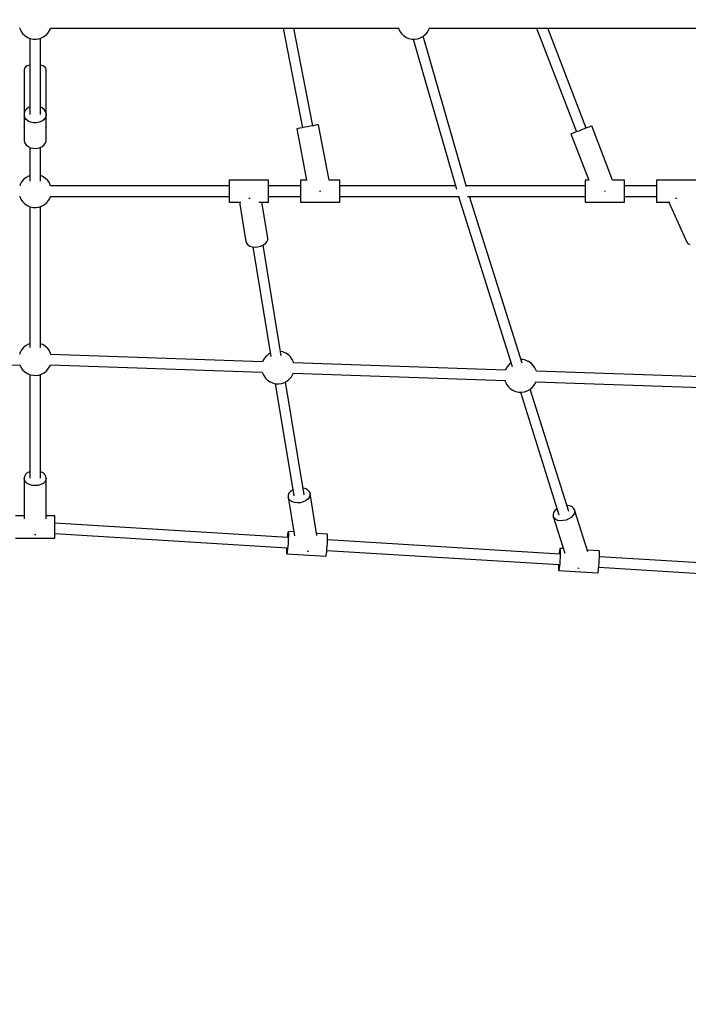
# Model space of a CAD drawing. Units: millimetres. Extents: x 100362 to 118398, y 37509 to 48386.
# Drawn here: x 105245 to 106264, y 39943 to 41446 of the extents above; entities that cross this region are included whole.
import ezdxf

# ---------------------------------------------------------------- set-up
doc = ezdxf.new("R2010")
doc.units = ezdxf.units.MM
doc.layers.add('dwg', color=7, linetype='Continuous')
doc.layers.add('PV-19266', color=7, linetype='Continuous')

# ---------------------------------------------------------------- blocks, each defined once
blk = doc.blocks.new('211')
at = {"layer": 'dwg'}
blk.add_circle((105268.1, 43442.6), 4822.5, dxfattribs=at)
at = {"layer": 'PV-19266'}
for p, q in [((105244.4, 41433.7), (105244.6, 41433.2)), ((105244.6, 41433.2), (105246.4, 41429.1)), ((105246.4, 41429.1), (105249, 41425.4)), ((105249, 41425.4), (105252.3, 41422.3)), ((105252.3, 41422.3), (105256, 41419.8)), ((105281.8, 41420.7), (105285.3, 41423.5)), ((105285.3, 41423.5), (105285.8, 41424)), ((105285.8, 41424), (105288.7, 41427.4)), ((105288.7, 41427.4), (105290.9, 41431.3)), ((105290.9, 41431.3), (105291.7, 41433.5)), ((105291.7, 41433.5), (105822.1, 41433.5)), ((105646.6, 41433.5), (105675.9, 41281.4)), ((105691.6, 41284.4), (105662.9, 41433.5)), ((105822.1, 41433.7), (105822.2, 41433.2)), ((105822.2, 41433.2), (105824.1, 41429.1)), ((105824.1, 41429.1), (105826.7, 41425.4)), ((105826.7, 41425.4), (105829.9, 41422.3)), ((105829.9, 41422.3), (105833.7, 41419.8)), ((105859.5, 41420.7), (105862.9, 41423.5)), ((105862.9, 41423.5), (105863.4, 41424)), ((105863.4, 41424), (105866.4, 41427.4)), ((105866.4, 41427.4), (105868.6, 41431.3)), ((105868.6, 41431.3), (105869.4, 41433.6)), ((105869.3, 41433.5), (106383.2, 41433.3)), ((106032.9, 41433.4), (106093.8, 41275.1)), ((106108.7, 41280.9), (106050, 41433.4)), ((105256, 41419.8), (105256.6, 41419.4)), ((105256.6, 41419.4), (105260.6, 41417.7)), ((105260.1, 41417.9), (105260.1, 41301.7)), ((105260.6, 41417.7), (105264.9, 41416.8)), ((105264.9, 41416.8), (105269.4, 41416.6)), ((105269.4, 41416.6), (105273.8, 41417.2)), ((105273.8, 41417.2), (105278, 41418.6)), ((105276.1, 41301.7), (105276.1, 41418)), ((105278, 41418.6), (105281.8, 41420.7)), ((105833.7, 41419.8), (105834.2, 41419.4)), ((105834.2, 41419.4), (105838.3, 41417.7)), ((105838.3, 41417.7), (105842.6, 41416.8)), ((105842.6, 41416.8), (105847, 41416.6)), ((105844.6, 41416.7), (105910.7, 41187.9)), ((105847, 41416.6), (105851.4, 41417.2)), ((105851.4, 41417.2), (105855.6, 41418.6)), ((105855.6, 41418.6), (105859.5, 41420.7)), ((105926.3, 41191.4), (105860, 41421.1)), ((105259.6, 41377.1), (105256.1, 41375.8)), ((105260.1, 41377.2), (105259.6, 41377.1)), ((105276.6, 41377.1), (105276.1, 41377.2)), ((105280.1, 41375.8), (105276.6, 41377.1)), ((105251.7, 41372.2), (105251.1, 41370.1)), ((105251.1, 41370.1), (105251.1, 41282.2)), ((105253.4, 41374.2), (105251.7, 41372.2)), ((105256.1, 41375.8), (105253.4, 41374.2)), ((105282.8, 41374.2), (105280.1, 41375.8)), ((105284.5, 41372.2), (105282.8, 41374.2)), ((105285.1, 41370.1), (105284.5, 41372.2)), ((105285.1, 41282.2), (105285.1, 41370.1)), ((105251.3, 41303.8), (105251.2, 41300.4)), ((105252.6, 41307), (105251.3, 41303.8)), ((105254.9, 41309.9), (105252.6, 41307)), ((105258.1, 41312.2), (105254.9, 41309.9)), ((105260.1, 41313), (105258.1, 41312.2)), ((105278.8, 41311.8), (105276.1, 41313)), ((105281.9, 41309.3), (105278.8, 41311.8)), ((105284, 41306.3), (105281.9, 41309.3)), ((105285, 41303.1), (105284, 41306.3)), ((105285, 41303.1), (105284.9, 41299.7)), ((105285, 41284.2), (105285, 41303.1)), ((105251.2, 41300.4), (105251.2, 41261.4)), ((105252.2, 41297.1), (105251.2, 41300.4)), ((105254.3, 41294.2), (105252.2, 41297.1)), ((105257.4, 41291.7), (105254.3, 41294.2)), ((105261.1, 41290), (105257.4, 41291.7)), ((105265.4, 41289), (105261.1, 41290)), ((105269.8, 41288.9), (105265.4, 41289)), ((105274.2, 41289.7), (105269.8, 41288.9)), ((105278.1, 41291.3), (105274.2, 41289.7)), ((105281.3, 41293.6), (105278.1, 41291.3)), ((105283.6, 41296.5), (105281.3, 41293.6)), ((105284.9, 41299.7), (105283.6, 41296.5)), ((105251.1, 41282.2), (105251.2, 41282.6)), ((105251.1, 41282.2), (105251.2, 41281.9)), ((105285, 41282.8), (105285.1, 41282.2)), ((105285, 41281.8), (105285.1, 41282.2)), ((105285, 41264), (105285, 41281.9)), ((105667.6, 41279.8), (105667, 41279.7)), ((105667, 41279.7), (105682.1, 41201.6)), ((105669.3, 41280.1), (105667.6, 41279.8)), ((105671.9, 41280.6), (105669.3, 41280.1)), ((105675.4, 41281.3), (105671.9, 41280.6)), ((105679.4, 41282.1), (105675.4, 41281.3)), ((105683.7, 41282.9), (105679.4, 41282.1)), ((105688.1, 41283.7), (105683.7, 41282.9)), ((105692.1, 41284.5), (105688.1, 41283.7)), ((105695.5, 41285.2), (105692.1, 41284.5)), ((105698.2, 41285.7), (105695.5, 41285.2)), ((105699.9, 41286), (105698.2, 41285.7)), ((105700.4, 41286.1), (105699.9, 41286)), ((105716.7, 41201.6), (105700.4, 41286.1)), ((106085.9, 41272.1), (106085.4, 41271.9)), ((106085.4, 41271.9), (106112.5, 41201.6)), ((106087.5, 41272.7), (106085.9, 41272.1)), ((106090, 41273.7), (106087.5, 41272.7)), ((106093.3, 41275), (106090, 41273.7)), ((106097.2, 41276.4), (106093.3, 41275)), ((106101.3, 41278), (106097.2, 41276.4)), ((106105.4, 41279.6), (106101.3, 41278)), ((106109.2, 41281.1), (106105.4, 41279.6)), ((106112.5, 41282.3), (106109.2, 41281.1)), ((106115, 41283.3), (106112.5, 41282.3)), ((106116.6, 41283.9), (106115, 41283.3)), ((106117.1, 41284.1), (106116.6, 41283.9)), ((106148.9, 41201.6), (106117.1, 41284.1)), ((105251.2, 41261.4), (105252.2, 41258.1)), ((105252.2, 41258.1), (105254.3, 41255.2)), ((105281.3, 41254.6), (105283.6, 41257.4)), ((105283.6, 41257.4), (105284.9, 41260.7)), ((105284.9, 41260.7), (105285, 41264)), ((105254.3, 41255.2), (105257.4, 41252.7)), ((105257.4, 41252.7), (105261.1, 41250.9)), ((105260.1, 41251.4), (105260.1, 41200)), ((105261.1, 41250.9), (105265.4, 41250)), ((105265.4, 41250), (105269.8, 41249.9)), ((105269.8, 41249.9), (105274.2, 41250.7)), ((105274.2, 41250.7), (105278.1, 41252.3)), ((105276.1, 41200), (105276.1, 41251.5)), ((105278.1, 41252.3), (105281.3, 41254.6)), ((105247.5, 41198.8), (105245.3, 41194.9)), ((105250.4, 41202.2), (105247.5, 41198.8)), ((105250.9, 41202.7), (105250.4, 41202.2)), ((105254.3, 41205.5), (105250.9, 41202.7)), ((105258.2, 41207.6), (105254.3, 41205.5)), ((105260.1, 41208.2), (105258.2, 41207.6)), ((105279.6, 41206.8), (105276.1, 41208.3)), ((105280.1, 41206.4), (105279.6, 41206.8)), ((105283.9, 41203.9), (105280.1, 41206.4)), ((105287.2, 41200.8), (105283.9, 41203.9)), ((105289.8, 41197.1), (105287.2, 41200.8)), ((105291.6, 41193), (105289.8, 41197.1)), ((105624, 41201.6), (105564, 41201.6)), ((105564, 41201.6), (105564, 41200.6)), ((105564, 41200.6), (105564, 41198.5)), ((105564, 41198.5), (105564, 41195.4)), ((105624, 41200.6), (105624, 41201.6)), ((105624, 41198.5), (105624, 41200.6)), ((105624, 41195.4), (105624, 41198.5)), ((105682.3, 41201.6), (105672.6, 41201.6)), ((105672.6, 41201.6), (105672.6, 41200.6)), ((105672.6, 41200.6), (105672.6, 41198.5)), ((105672.6, 41198.5), (105672.6, 41195.4)), ((105732.6, 41201.6), (105716.5, 41201.6)), ((105732.6, 41200.6), (105732.6, 41201.6)), ((105732.6, 41198.5), (105732.6, 41200.6)), ((105732.6, 41195.4), (105732.6, 41198.5)), ((106112.7, 41201.6), (106107.2, 41201.6)), ((106107.2, 41201.6), (106107.2, 41200.6)), ((106107.2, 41200.6), (106107.2, 41198.5)), ((106107.2, 41198.5), (106107.2, 41195.4)), ((106167.2, 41201.6), (106148.6, 41201.6)), ((106167.2, 41200.6), (106167.2, 41201.6)), ((106167.2, 41198.5), (106167.2, 41200.6)), ((106167.2, 41195.4), (106167.2, 41198.5)), ((106275.8, 41201.6), (106215.8, 41201.6)), ((106215.8, 41201.6), (106215.8, 41200.6)), ((106215.8, 41200.6), (106215.8, 41198.5)), ((106215.8, 41198.5), (106215.8, 41195.4)), ((105245.3, 41194.9), (105244.5, 41192.7)), ((105291.7, 41192.7), (105291.6, 41193)), ((105564, 41192.7), (105291.7, 41192.7)), ((105564, 41192.7), (105291.7, 41192.7)), ((105564, 41195.4), (105564, 41191.6)), ((105564, 41191.6), (105564, 41187.4)), ((105564, 41187.4), (105564, 41182.9)), ((105564, 41182.9), (105564, 41178.6)), ((105624, 41191.6), (105624, 41195.4)), ((105672.6, 41192.7), (105624, 41192.7)), ((105672.6, 41192.7), (105624, 41192.7)), ((105624, 41187.4), (105624, 41191.6)), ((105624, 41182.9), (105624, 41187.4)), ((105624, 41178.6), (105624, 41182.9)), ((105672.6, 41195.4), (105672.6, 41191.6)), ((105672.6, 41191.6), (105672.6, 41187.4)), ((105672.6, 41187.4), (105672.6, 41182.9)), ((105672.6, 41182.9), (105672.6, 41178.6)), ((105701.6, 41184.5), (105702.6, 41184.7)), ((105702.6, 41184.7), (105703.7, 41184.9)), ((105732.6, 41191.6), (105732.6, 41195.4)), ((105909.3, 41192.7), (105732.6, 41192.7)), ((105909.3, 41192.7), (105732.6, 41192.7)), ((105732.6, 41187.4), (105732.6, 41191.6)), ((105732.6, 41182.9), (105732.6, 41187.4)), ((105732.6, 41178.6), (105732.6, 41182.9)), ((106107.2, 41192.7), (105925.9, 41192.7)), ((106107.2, 41192.7), (105925.9, 41192.7)), ((106107.2, 41195.4), (106107.2, 41191.6)), ((106107.2, 41191.6), (106107.2, 41187.4)), ((106107.2, 41187.4), (106107.2, 41182.9)), ((106107.2, 41182.9), (106107.2, 41178.6)), ((106136.3, 41184.3), (106137.2, 41184.7)), ((106137.2, 41184.7), (106138.3, 41185.1)), ((106167.2, 41191.6), (106167.2, 41195.4)), ((106215.8, 41192.7), (106167.2, 41192.7)), ((106215.8, 41192.7), (106167.2, 41192.7)), ((106167.2, 41187.4), (106167.2, 41191.6)), ((106167.2, 41182.9), (106167.2, 41187.4)), ((106167.2, 41178.6), (106167.2, 41182.9)), ((106215.8, 41195.4), (106215.8, 41191.6)), ((106215.8, 41191.6), (106215.8, 41187.4)), ((106215.8, 41187.4), (106215.8, 41182.9)), ((106215.8, 41182.9), (106215.8, 41178.6)), ((105244.4, 41176.8), (105244.6, 41176.3)), ((105244.6, 41176.3), (105246.4, 41172.2)), ((105246.4, 41172.2), (105249, 41168.6)), ((105249, 41168.6), (105252.3, 41165.4)), ((105285.3, 41166.7), (105285.8, 41167.1)), ((105285.8, 41167.1), (105288.7, 41170.6)), ((105288.7, 41170.6), (105290.9, 41174.5)), ((105290.9, 41174.5), (105291.7, 41176.7)), ((105291.7, 41176.7), (105564, 41176.7)), ((105291.7, 41176.7), (105564, 41176.7)), ((105564, 41178.6), (105564, 41174.7)), ((105564, 41174.7), (105564, 41171.5)), ((105564, 41171.5), (105564, 41169.2)), ((105564, 41169.2), (105564, 41167.9)), ((105564, 41167.9), (105564, 41167.8)), ((105564, 41167.8), (105581.8, 41167.8)), ((105579.6, 41167.8), (105589.4, 41107.9)), ((105595.8, 41173.6), (105594.1, 41173.5)), ((105596, 41173.6), (105595.8, 41173.6)), ((105609.5, 41167.8), (105624, 41167.8)), ((105623, 41113.4), (105614, 41167.8)), ((105624, 41174.7), (105624, 41178.6)), ((105624, 41176.7), (105672.6, 41176.7)), ((105624, 41176.7), (105672.6, 41176.7)), ((105624, 41171.5), (105624, 41174.7)), ((105624, 41169.2), (105624, 41171.5)), ((105624, 41167.9), (105624, 41169.2)), ((105624, 41167.8), (105624, 41167.9)), ((105672.6, 41178.6), (105672.6, 41174.7)), ((105672.6, 41174.7), (105672.6, 41171.5)), ((105672.6, 41171.5), (105672.6, 41169.2)), ((105672.6, 41169.2), (105672.6, 41167.9)), ((105672.6, 41167.9), (105672.6, 41167.8)), ((105672.6, 41167.8), (105732.6, 41167.8)), ((105732.6, 41174.7), (105732.6, 41178.6)), ((105732.6, 41176.7), (105915.2, 41176.7)), ((105732.6, 41176.7), (105915.2, 41176.7)), ((105732.6, 41171.5), (105732.6, 41174.7)), ((105732.6, 41169.2), (105732.6, 41171.5)), ((105732.6, 41167.9), (105732.6, 41169.2)), ((105732.6, 41167.8), (105732.6, 41167.9)), ((105914.1, 41176.7), (105995.8, 40917.2)), ((105927.4, 41176.7), (106107.2, 41176.7)), ((105927.4, 41176.7), (106107.2, 41176.7)), ((106010.9, 40922.3), (105930.8, 41176.7)), ((106107.2, 41178.6), (106107.2, 41174.7)), ((106107.2, 41174.7), (106107.2, 41171.5)), ((106107.2, 41171.5), (106107.2, 41169.2)), ((106107.2, 41169.2), (106107.2, 41167.9)), ((106107.2, 41167.9), (106107.2, 41167.8)), ((106107.2, 41167.8), (106167.2, 41167.8)), ((106167.2, 41174.7), (106167.2, 41178.6)), ((106167.2, 41176.7), (106215.8, 41176.7)), ((106167.2, 41176.7), (106215.8, 41176.7)), ((106167.2, 41171.5), (106167.2, 41174.7)), ((106167.2, 41169.2), (106167.2, 41171.5)), ((106167.2, 41167.9), (106167.2, 41169.2)), ((106167.2, 41167.8), (106167.2, 41167.9)), ((106215.8, 41178.6), (106215.8, 41174.7)), ((106215.8, 41174.7), (106215.8, 41171.5)), ((106215.8, 41171.5), (106215.8, 41169.2)), ((106215.8, 41169.2), (106215.8, 41167.9)), ((106215.8, 41167.9), (106215.8, 41167.8)), ((106215.8, 41167.8), (106236.1, 41167.8)), ((106234.8, 41167.8), (106262.3, 41107)), ((106246.1, 41173.4), (106244.9, 41173.2)), ((106246.9, 41173.7), (106246.1, 41173.4)), ((105252.3, 41165.4), (105256, 41162.9)), ((105256, 41162.9), (105256.6, 41162.6)), ((105256.6, 41162.6), (105260.6, 41160.9)), ((105260.1, 41161.1), (105260.1, 40945.9)), ((105260.6, 41160.9), (105264.9, 41159.9)), ((105264.9, 41159.9), (105269.4, 41159.7)), ((105269.4, 41159.7), (105273.8, 41160.4)), ((105273.8, 41160.4), (105278, 41161.8)), ((105276.1, 40945.9), (105276.1, 41161.1)), ((105278, 41161.8), (105281.8, 41163.9)), ((105281.8, 41163.9), (105285.3, 41166.7)), ((105589.4, 41107.9), (105590.5, 41105.1)), ((105619.4, 41104.8), (105621.7, 41107.5)), ((105621.7, 41107.5), (105622.9, 41110.5)), ((105622.9, 41110.5), (105623, 41113.4)), ((106262.3, 41107), (106263.9, 41104.7)), ((105590.5, 41105.1), (105592.6, 41102.7)), ((105592.6, 41102.7), (105595.6, 41100.9)), ((105595.6, 41100.9), (105599.4, 41099.7)), ((105599.4, 41099.7), (105603.6, 41099.2)), ((105600, 41099.6), (105627.6, 40932.2)), ((105603.6, 41099.2), (105608, 41099.6)), ((105608, 41099.6), (105612.3, 41100.7)), ((105612.3, 41100.7), (105616.2, 41102.5)), ((105643.5, 40933.5), (105615.7, 41102.2)), ((105616.2, 41102.5), (105619.4, 41104.8)), ((106263.9, 41104.7), (106266.5, 41103.1)), ((105247.5, 40942.4), (105245.3, 40938.4)), ((105250.4, 40945.8), (105247.5, 40942.4)), ((105250.9, 40946.3), (105250.4, 40945.8)), ((105254.3, 40949.1), (105250.9, 40946.3)), ((105258.2, 40951.2), (105254.3, 40949.1)), ((105260.1, 40951.8), (105258.2, 40951.2)), ((105279.6, 40950.4), (105276.1, 40951.8)), ((105280.1, 40950), (105279.6, 40950.4)), ((105283.9, 40947.5), (105280.1, 40950)), ((105287.2, 40944.4), (105283.9, 40947.5)), ((105289.8, 40940.7), (105287.2, 40944.4)), ((105245.3, 40938.4), (105244.2, 40935.4)), ((105291.6, 40936.6), (105289.8, 40940.7)), ((105291.9, 40935.4), (105291.6, 40936.6)), ((105615.1, 40924.2), (105291.9, 40935.4)), ((105617.8, 40929.5), (105615.6, 40925.6)), ((105620.8, 40933), (105617.8, 40929.5)), ((105621.3, 40933.5), (105620.8, 40933)), ((105624.7, 40936.2), (105621.3, 40933.5)), ((105626.8, 40937.4), (105624.7, 40936.2)), ((105645.9, 40939.2), (105642.4, 40940)), ((105649.9, 40937.5), (105645.9, 40939.2)), ((105650.5, 40937.2), (105649.9, 40937.5)), ((105654.3, 40934.7), (105650.5, 40937.2)), ((105657.5, 40931.6), (105654.3, 40934.7)), ((105660.1, 40927.9), (105657.5, 40931.6)), ((105662, 40923.8), (105660.1, 40927.9)), ((106011.9, 40927.4), (106009.3, 40927.5)), ((106016.2, 40926.4), (106011.9, 40927.4)), ((106020.3, 40924.7), (106016.2, 40926.4)), ((104921.6, 40908.3), (105244.8, 40919.5)), ((105244.7, 40919.6), (105246.4, 40915.8)), ((105246.4, 40915.8), (105249, 40912.1)), ((105249, 40912.1), (105252.3, 40909)), ((105285.8, 40910.7), (105288.7, 40914.2)), ((105288.7, 40914.2), (105290.9, 40918.1)), ((105290.9, 40918.1), (105291.4, 40919.5)), ((105291.4, 40919.5), (105614.6, 40908.3)), ((105615.6, 40925.6), (105615.1, 40924.2)), ((105662.2, 40922.6), (105662, 40923.8)), ((105985.5, 40911.4), (105662.2, 40922.6)), ((105985.9, 40912.8), (105985.4, 40911.4)), ((105988.2, 40916.7), (105985.9, 40912.8)), ((105991.1, 40920.2), (105988.2, 40916.7)), ((105991.6, 40920.6), (105991.1, 40920.2)), ((105994, 40922.7), (105991.6, 40920.6)), ((106020.8, 40924.4), (106020.3, 40924.7)), ((106024.6, 40921.9), (106020.8, 40924.4)), ((106027.8, 40918.7), (106024.6, 40921.9)), ((106030.4, 40915.1), (106027.8, 40918.7)), ((106032.3, 40911), (106030.4, 40915.1)), ((105252.3, 40909), (105256, 40906.5)), ((105256, 40906.5), (105256.6, 40906.2)), ((105256.6, 40906.2), (105260.6, 40904.5)), ((105260.1, 40904.7), (105260.1, 40746.4)), ((105260.6, 40904.5), (105264.9, 40903.5)), ((105264.9, 40903.5), (105269.4, 40903.3)), ((105269.4, 40903.3), (105273.8, 40903.9)), ((105273.8, 40903.9), (105278, 40905.3)), ((105276.1, 40746.4), (105276.1, 40904.7)), ((105278, 40905.3), (105281.8, 40907.5)), ((105281.8, 40907.5), (105285.3, 40910.2)), ((105285.3, 40910.2), (105285.8, 40910.7)), ((105614.6, 40908.3), (105614.9, 40907.1)), ((105614.9, 40907.1), (105616.7, 40903)), ((105616.7, 40903), (105619.3, 40899.3)), ((105619.3, 40899.3), (105622.6, 40896.2)), ((105622.6, 40896.2), (105626.4, 40893.7)), ((105652.2, 40894.6), (105655.6, 40897.4)), ((105655.6, 40897.4), (105656.1, 40897.9)), ((105656.1, 40897.9), (105659, 40901.3)), ((105659, 40901.3), (105661.2, 40905.3)), ((105661.2, 40905.3), (105661.7, 40906.7)), ((105661.7, 40906.6), (105984.9, 40895.4)), ((106032.6, 40909.8), (106032.3, 40911)), ((106355.8, 40898.6), (106032.6, 40909.8)), ((105626.4, 40893.7), (105626.9, 40893.4)), ((105626.9, 40893.4), (105630.9, 40891.6)), ((105630.9, 40891.6), (105635.3, 40890.7)), ((105634.4, 40890.9), (105662.7, 40719.5)), ((105635.3, 40890.7), (105639.7, 40890.5)), ((105639.7, 40890.5), (105644.1, 40891.1)), ((105644.1, 40891.1), (105648.3, 40892.5)), ((105648.3, 40892.5), (105652.2, 40894.6)), ((105678.6, 40720.9), (105650.1, 40893.5)), ((105984.9, 40895.5), (105985.2, 40894.3)), ((105985.2, 40894.3), (105987.1, 40890.2)), ((105987.1, 40890.2), (105989.7, 40886.5)), ((105989.7, 40886.5), (105992.9, 40883.4)), ((105992.9, 40883.4), (105996.7, 40880.9)), ((106018.6, 40879.7), (106022.5, 40881.8)), ((106022.5, 40881.8), (106025.9, 40884.6)), ((106082.3, 40695.7), (106023.4, 40882.6)), ((106025.9, 40884.6), (106026.4, 40885.1)), ((106026.4, 40885.1), (106029.3, 40888.5)), ((106029.3, 40888.5), (106031.6, 40892.4)), ((106031.6, 40892.4), (106032, 40893.8)), ((106032, 40893.8), (106355.2, 40882.6)), ((105996.7, 40880.9), (105997.2, 40880.5)), ((105997.2, 40880.5), (106001.3, 40878.8)), ((106001.3, 40878.8), (106005.6, 40877.9)), ((106005.6, 40877.9), (106010, 40877.7)), ((106008.2, 40877.7), (106067.1, 40690.6)), ((106010, 40877.7), (106014.4, 40878.3)), ((106014.4, 40878.3), (106018.6, 40879.7)), ((105251.7, 40749.3), (105251.1, 40746.4)), ((105251.7, 40743.5), (105251.1, 40746.4)), ((105251.1, 40746.4), (105251.1, 40684.4)), ((105253.4, 40752.1), (105251.7, 40749.3)), ((105256.1, 40754.4), (105253.4, 40752.1)), ((105259.6, 40756.2), (105256.1, 40754.4)), ((105260.1, 40756.4), (105259.6, 40756.2)), ((105276.6, 40756.2), (105276.1, 40756.4)), ((105280.1, 40754.4), (105276.6, 40756.2)), ((105282.8, 40752.1), (105280.1, 40754.4)), ((105284.5, 40749.3), (105282.8, 40752.1)), ((105285.1, 40746.4), (105284.5, 40749.3)), ((105285.1, 40746.4), (105284.5, 40743.5)), ((105285.1, 40684.4), (105285.1, 40746.4)), ((105253.4, 40740.7), (105251.7, 40743.5)), ((105256.1, 40738.4), (105253.4, 40740.7)), ((105259.6, 40736.6), (105256.1, 40738.4)), ((105263.7, 40735.5), (105259.6, 40736.6)), ((105268.1, 40735.1), (105263.7, 40735.5)), ((105272.5, 40735.5), (105268.1, 40735.1)), ((105276.6, 40736.6), (105272.5, 40735.5)), ((105280.1, 40738.4), (105276.6, 40736.6)), ((105282.8, 40740.7), (105280.1, 40738.4)), ((105284.5, 40743.5), (105282.8, 40740.7)), ((105677.4, 40731.2), (105676.8, 40731.3)), ((105681.2, 40730), (105677.4, 40731.2)), ((105655.2, 40723.4), (105653.9, 40720.4)), ((105653.9, 40720.4), (105653.9, 40717.4)), ((105654.9, 40714.7), (105653.9, 40717.4)), ((105653.9, 40717.4), (105663.5, 40658.7)), ((105657.5, 40726.1), (105655.2, 40723.4)), ((105660.7, 40728.4), (105657.5, 40726.1)), ((105661.2, 40728.7), (105660.7, 40728.4)), ((105684.2, 40728.1), (105681.2, 40730)), ((105686.1, 40717.1), (105683.8, 40714.3)), ((105686.4, 40725.7), (105684.2, 40728.1)), ((105687.3, 40720), (105686.1, 40717.1)), ((105687.4, 40723), (105686.4, 40725.7)), ((105687.4, 40723), (105687.3, 40720)), ((105697.9, 40659.1), (105687.4, 40723)), ((105657, 40712.3), (105654.9, 40714.7)), ((105660.1, 40710.4), (105657, 40712.3)), ((105663.8, 40709.2), (105660.1, 40710.4)), ((105668.1, 40708.8), (105663.8, 40709.2)), ((105672.5, 40709.1), (105668.1, 40708.8)), ((105676.7, 40710.2), (105672.5, 40709.1)), ((105680.6, 40712), (105676.7, 40710.2)), ((105683.8, 40714.3), (105680.6, 40712)), ((106079.9, 40704.8), (106079.4, 40704.8)), ((106083.8, 40704.2), (106079.9, 40704.8)), ((106087.1, 40702.8), (106083.8, 40704.2)), ((106089.5, 40700.8), (106087.1, 40702.8)), ((106090.9, 40698.3), (106089.5, 40700.8)), ((105251.1, 40688.8), (105238.1, 40688.8)), ((105298.1, 40688.8), (105285.1, 40688.8)), ((105298.1, 40687.7), (105298.1, 40688.8)), ((105298.1, 40685.6), (105298.1, 40687.7)), ((106059, 40694), (106058.2, 40690.9)), ((106058.2, 40690.9), (106058.5, 40688)), ((106059.9, 40685.5), (106058.5, 40688)), ((106058.5, 40688), (106076.1, 40632)), ((106060.9, 40697), (106059, 40694)), ((106063.7, 40699.7), (106060.9, 40697)), ((106064.2, 40700), (106063.7, 40699.7)), ((106085.7, 40686.6), (106082.1, 40684.3)), ((106088.5, 40689.3), (106085.7, 40686.6)), ((106090.4, 40692.3), (106088.5, 40689.3)), ((106091.2, 40695.4), (106090.4, 40692.3)), ((106111, 40634.3), (106090.9, 40698.3)), ((106090.9, 40698.3), (106091.2, 40695.4)), ((105298.1, 40682.6), (105298.1, 40685.6)), ((105298.1, 40678.8), (105298.1, 40682.6)), ((105298.1, 40674.5), (105298.1, 40678.8)), ((105653.5, 40656), (105298.1, 40678)), ((105298.1, 40670.1), (105298.1, 40674.5)), ((106062.3, 40683.5), (106059.9, 40685.5)), ((106065.6, 40682.1), (106062.3, 40683.5)), ((106069.5, 40681.5), (106065.6, 40682.1)), ((106073.7, 40681.7), (106069.5, 40681.5)), ((106078, 40682.6), (106073.7, 40681.7)), ((106082.1, 40684.3), (106078, 40682.6)), ((105267, 40660.6), (105268.1, 40660.5)), ((105268.1, 40660.5), (105269.2, 40660.6)), ((105298.1, 40665.8), (105298.1, 40670.1)), ((105298.1, 40661.9), (105298.1, 40665.8)), ((105298.1, 40662), (105652.4, 40640.1)), ((105298.1, 40658.7), (105298.1, 40661.9)), ((105298.1, 40656.3), (105298.1, 40658.7)), ((105298.1, 40655.1), (105298.1, 40656.3)), ((105652.8, 40658), (105652.6, 40656.1)), ((105653.2, 40661.2), (105652.8, 40658)), ((105653.5, 40663.6), (105653.2, 40661.2)), ((105653.8, 40664.8), (105653.5, 40663.6)), ((105654.1, 40664.9), (105653.8, 40664.8)), ((105662.6, 40664.4), (105654.1, 40664.9)), ((105654.1, 40664.9), (105654.2, 40663.9)), ((105654.2, 40663.9), (105654.3, 40661.8)), ((105654.3, 40658.7), (105654.2, 40654.9)), ((105654.3, 40661.8), (105654.3, 40658.7)), ((105713.9, 40661.2), (105697.4, 40662.2)), ((105714, 40660.2), (105713.9, 40661.2)), ((105714.1, 40658.1), (105714, 40660.2)), ((105714.1, 40655), (105714.1, 40658.1)), ((105238.1, 40654.9), (105298.1, 40654.9)), ((105298.1, 40654.9), (105298.1, 40655.1)), ((105653.4, 40642), (105653.1, 40638.1)), ((105653.8, 40646.3), (105653.4, 40642)), ((105654, 40650.7), (105653.8, 40646.3)), ((105654.2, 40654.9), (105654, 40650.7)), ((105713.2, 40638.3), (105713.6, 40642.6)), ((105713.6, 40642.6), (105713.8, 40647)), ((105713.8, 40647), (105714, 40651.2)), ((105714, 40651.2), (105714.1, 40655)), ((106068.2, 40630.4), (105714, 40652.3)), ((105651.6, 40640.1), (105651.5, 40637.4)), ((105651.5, 40637.4), (105651.5, 40634.3)), ((105651.5, 40634.3), (105651.6, 40632.2)), ((105651.6, 40632.2), (105651.8, 40631.2)), ((105652, 40631.3), (105651.8, 40631.2)), ((105651.8, 40631.2), (105711.6, 40627.5)), ((105652.4, 40632.5), (105652, 40631.3)), ((105652.7, 40634.9), (105652.4, 40632.5)), ((105653.1, 40638.1), (105652.7, 40634.9)), ((105683, 40635), (105684.7, 40635.1)), ((105684.7, 40635.1), (105684.8, 40635.1)), ((105711.6, 40627.5), (105711.8, 40627.6)), ((105711.8, 40627.6), (105712.2, 40628.8)), ((105712.2, 40628.8), (105712.5, 40631.2)), ((105712.5, 40631.2), (105712.9, 40634.4)), ((105712.9, 40634.4), (105713.2, 40638.3)), ((105713.1, 40636.3), (106067.1, 40614.5)), ((106067.5, 40632.4), (106067.3, 40630.4)), ((106067.9, 40635.6), (106067.5, 40632.4)), ((106068.2, 40637.9), (106067.9, 40635.6)), ((106068.6, 40639.2), (106068.2, 40637.9)), ((106068.8, 40639.3), (106068.6, 40639.2)), ((106073.9, 40639), (106068.8, 40639.3)), ((106068.8, 40639.3), (106069, 40638.2)), ((106069, 40629.3), (106068.8, 40625)), ((106069, 40638.2), (106069.1, 40636.1)), ((106069.1, 40633.1), (106069, 40629.3)), ((106069.1, 40636.1), (106069.1, 40633.1)), ((106128.6, 40635.6), (106110.3, 40636.7)), ((106128.8, 40634.5), (106128.6, 40635.6)), ((106128.7, 40625.6), (106128.9, 40629.4)), ((106128.9, 40632.4), (106128.8, 40634.5)), ((106482.9, 40604.7), (106128.8, 40626.6)), ((106128.9, 40629.4), (106128.9, 40632.4)), ((106066.4, 40614.5), (106066.3, 40611.7)), ((106066.3, 40611.7), (106066.3, 40608.7)), ((106067.8, 40612.4), (106067.4, 40609.2)), ((106068.2, 40616.3), (106067.8, 40612.4)), ((106068.5, 40620.6), (106068.2, 40616.3)), ((106068.8, 40625), (106068.5, 40620.6)), ((106127.6, 40608.7), (106128, 40612.6)), ((106127.8, 40610.7), (106481.9, 40588.8)), ((106128, 40612.6), (106128.3, 40616.9)), ((106128.3, 40616.9), (106128.6, 40621.3)), ((106128.6, 40621.3), (106128.7, 40625.6)), ((106066.3, 40608.7), (106066.4, 40606.6)), ((106066.4, 40606.6), (106066.5, 40605.5)), ((106066.8, 40605.6), (106066.5, 40605.5)), ((106066.5, 40605.5), (106126.3, 40601.8)), ((106067.1, 40606.9), (106066.8, 40605.6)), ((106067.4, 40609.2), (106067.1, 40606.9)), ((106096, 40609), (106096.6, 40609.1)), ((106096.6, 40609.1), (106098, 40609.4)), ((106126.3, 40601.8), (106126.6, 40601.9)), ((106126.6, 40601.9), (106126.9, 40603.2)), ((106126.9, 40603.2), (106127.2, 40605.5)), ((106127.2, 40605.5), (106127.6, 40608.7))]:
    blk.add_line(p, q, dxfattribs=at)

msp = doc.modelspace()

# ---------------------------------------------------------------- block references
at = {"layer": 'dwg'}
msp.add_blockref('211', (0, 0), dxfattribs=at)

doc.saveas('drawing.dxf')
